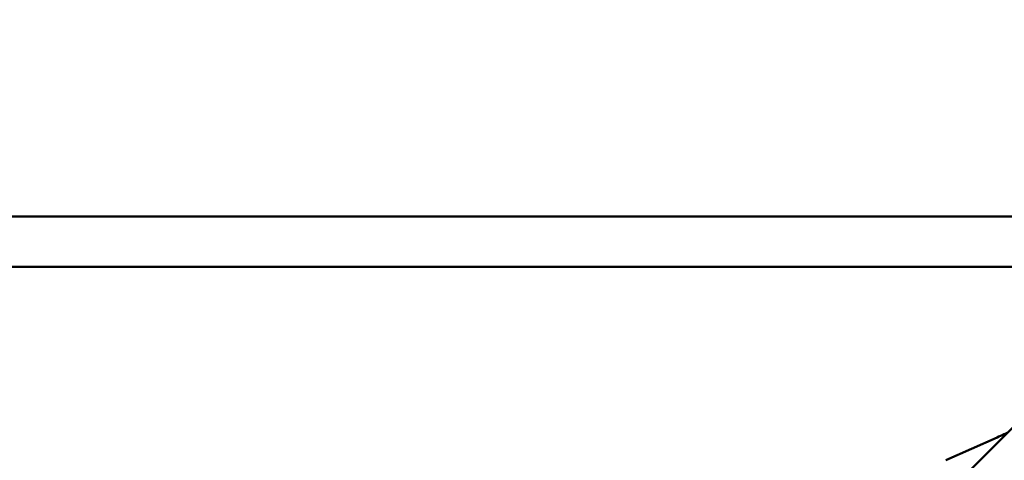
# Model space of a CAD drawing. Units: millimetres. Extents: x -510 to 40063, y 3 to 8085.
# Drawn here: x 7837 to 9017, y 4986 to 5515 of the extents above; entities that cross this region are included whole.
import ezdxf

# ---------------------------------------------------------------- set-up
doc = ezdxf.new("R2010")
doc.units = ezdxf.units.MM
doc.layers.add('Visible (ISO)', color=7, linetype='Continuous', lineweight=50)
doc.styles.get("Standard").update_dxf_attribs({"font": 'Square-721-BT.ttf'})
doc.dimstyles.new('OLCU', dxfattribs={"dimtxt": 300, "dimasz": 150, "dimexe": 0.18, "dimexo": 0.0625, "dimgap": 50, "dimtad": 1, "dimdec": 0, "dimlfac": 0.1, "dimrnd": 5, "dimzin": 0, "dimdsep": 46, "dimtxsty": 'Standard', "dimcen": 0.09, "dimse1": 1, "dimse2": 1, "dimadec": 0, "dimazin": 0, "dimtfac": 1, "dimtdec": 0, "dimtofl": 0, "dimtmove": 0, "dimatfit": 3, "dimfxl": 1, "dimtolj": 1, "dimtzin": 0, "dimarcsym": 0})

# ---------------------------------------------------------------- blocks, each defined once
blk = doc.blocks.new('*D1')
at = {"color": 0, "lineweight": -2, "transparency": 16777216}
blk.add_line((155.6, 6676.9), (13387.6, 6676.9), dxfattribs=at)
at = {"color": 0, "transparency": 16777216}
for points in [[(155.6, 6701.9), (155.6, 6651.9), (5.6, 6676.9)], [(13387.6, 6701.9), (13387.6, 6651.9), (13537.6, 6676.9)]]:
    blk.add_solid(points, dxfattribs=at)
at = {"layer": 'Defpoints', "color": 0, "transparency": 16777216}
for p in [(13537.6, 6676.9), (5.6, 6147.1), (13537.6, 1186.2)]:
    blk.add_point(p, dxfattribs=at)
at = {"color": 0, "transparency": 16777216, "insert": (6771.6, 6880.5), "char_height": 300, "attachment_point": 5}
blk.add_mtext('\\A1;1355', dxfattribs=at)

msp = doc.modelspace()

# ---------------------------------------------------------------- linework, layer by layer
at = {"layer": 'Visible (ISO)'}
for p, q in [((9172.5, 5278.7), (6853.4, 5278.7)), ((9172.5, 5218.4), (6853.4, 5218.4)), ((8077.2, 4075.4), (9213.6, 5211.8)), ((8947.4, 4986.3), (9008.7, 5013.7))]:
    msp.add_line(p, q, dxfattribs=at)
msp.add_open_spline([(9008.7, 5013.7), (9011.5, 5014.9), (9014.5, 5016.3), (9018.6, 5018.1), (9019.7, 5018.6), (9020.9, 5019.1)], degree=3, knots=[0, 0, 0, 0, 0.95599, 0.95599, 1.339793, 1.339793, 1.339793, 1.339793], dxfattribs=at)

# ---------------------------------------------------------------- dimensions: what is measured, and where the dimension line sits
dim = msp.add_linear_dim(base=(13537.6, 6676.9), p1=(5.6, 6147.1), p2=(13537.6, 1186.2), dimstyle='OLCU')
dim.commit()
dim.dimension.update_dxf_attribs({"geometry": '*D1', "text_midpoint": (6771.6, 6880.5)})

doc.saveas('drawing.dxf')
